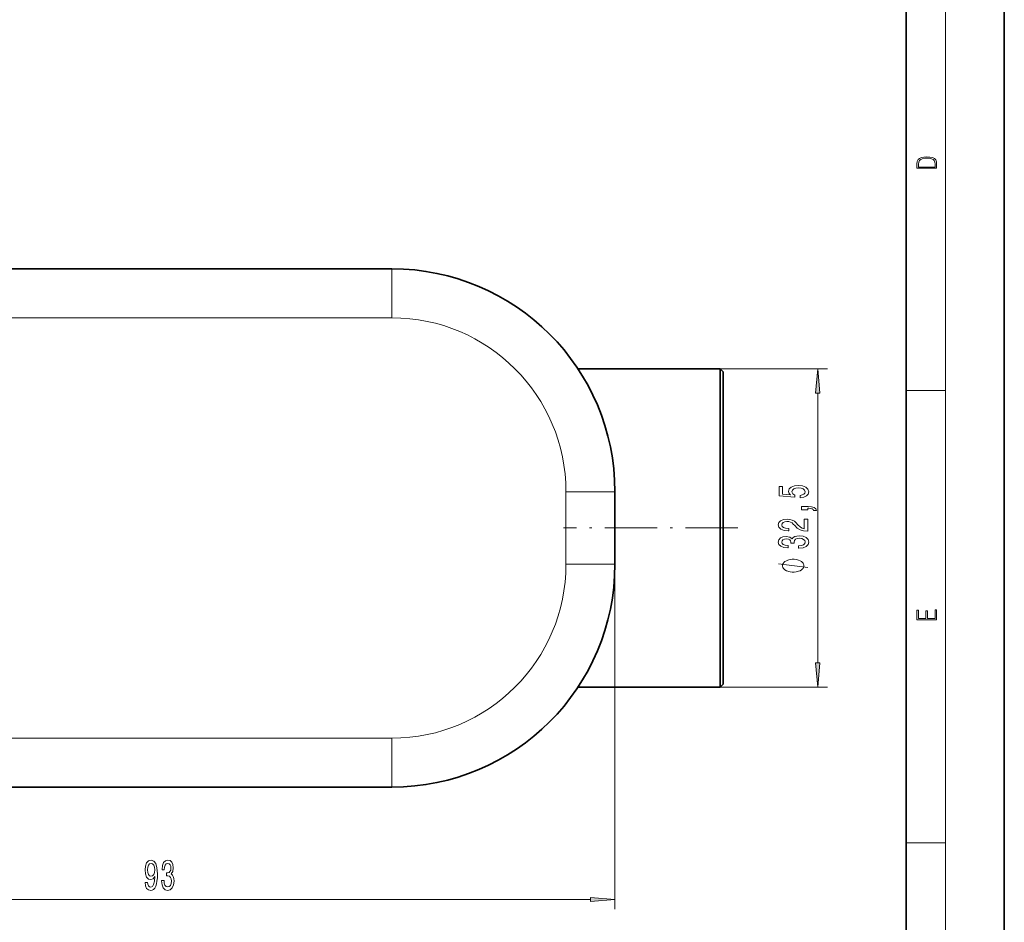
# Model space of a CAD drawing. Extents: x 0 to 210, y 0 to 297.
# Drawn here: x 110 to 210, y 48 to 140 of the extents above; entities that cross this region are included whole.
import ezdxf

# ---------------------------------------------------------------- set-up
doc = ezdxf.new("R2010")
doc.units = 0
doc.linetypes.add('DASHDOT', pattern=[18.5, 12, -3, 0.5, -3])

msp = doc.modelspace()

# ---------------------------------------------------------------- linework, layer by layer
at = {"color": 7, "lineweight": 35}
for p, q in [((210, 0), (210, 297)), ((200, 10), (200, 287)), ((147.52, 114.76), (81.87, 114.76)), ((181.02, 104.56), (166.49, 104.56)), ((181.02, 104.56), (181.02, 74.05)), ((181.32, 104.26), (181.02, 104.56)), ((181.32, 104.26), (181.32, 74.31)), ((170.27, 92.01), (170.27, 84.61)), ((181.02, 74.05), (181.02, 72.06)), ((181.32, 74.31), (181.32, 72.36)), ((181.32, 72.36), (181.02, 72.06)), ((181.02, 72.06), (166.49, 72.06)), ((147.52, 61.86), (81.87, 61.86))]:
    msp.add_line(p, q, dxfattribs=at)
at = {"color": 7, "lineweight": 13}
for p, q in [((204, 6), (204, 291)), ((147.52, 114.76), (147.52, 109.76)), ((147.52, 109.76), (82.37, 109.76)), ((181.02, 104.56), (191.96, 104.56)), ((190.96, 74.55), (190.96, 102.07)), ((200, 102.33), (204, 102.33)), ((170.27, 92.01), (165.27, 92.01)), ((165.27, 92.01), (165.27, 84.61)), ((170.27, 84.61), (165.27, 84.61)), ((170.27, 84.61), (170.27, 49.4)), ((181.02, 72.06), (191.96, 72.06)), ((147.52, 66.86), (82.37, 66.86)), ((147.52, 61.86), (147.52, 66.86)), ((200, 56.17), (204, 56.17)), ((79.86, 50.4), (167.78, 50.4))]:
    msp.add_line(p, q, dxfattribs=at)
at = {"color": 7, "linetype": 'DASHDOT', "lineweight": 13, "ltscale": 0.444743}
msp.add_line((182.8, 88.31), (165.01, 88.31), dxfattribs=at)
at = {"color": 7, "lineweight": 13}
for points in [[(201.09, 125.37), (201.09, 125.02), (203.09, 125.02), (203.09, 125.43), (203.08, 125.68), (203.01, 125.88), (202.87, 126.01), (202.67, 126.11), (202.41, 126.17), (202.09, 126.19), (201.79, 126.17), (201.54, 126.12), (201.35, 126.03), (201.2, 125.91), (201.11, 125.71), (201.09, 125.47)], [(202.93, 125.15), (201.26, 125.15), (201.26, 125.43), (201.27, 125.66), (201.35, 125.83), (201.47, 125.93), (201.63, 125.99), (201.84, 126.04), (202.09, 126.05), (202.36, 126.04), (202.58, 125.99), (202.74, 125.92), (202.85, 125.82), (202.92, 125.66), (202.93, 125.44)], [(191.17, 102.07), (190.96, 104.56), (190.74, 102.07)], [(189.17, 91.4), (189.53, 91.45), (189.8, 91.58), (189.98, 91.77), (190.04, 92), (189.96, 92.27), (189.75, 92.47), (189.41, 92.6), (188.98, 92.65), (188.58, 92.61), (188.26, 92.48), (188.06, 92.29), (187.99, 92.04), (188.04, 91.84), (188.18, 91.69), (187.37, 91.76), (187.37, 92.55), (187.02, 92.55), (187.02, 91.59), (188.61, 91.45), (188.61, 91.65), (188.41, 91.81), (188.33, 92), (188.38, 92.16), (188.52, 92.29), (188.73, 92.37), (189, 92.4), (189.28, 92.37), (189.49, 92.29), (189.62, 92.16), (189.67, 92), (189.64, 91.86), (189.54, 91.75), (189.38, 91.68), (189.17, 91.64)], [(189.96, 90.15), (189.96, 90.32), (190.04, 90.32), (190.24, 90.31), (190.39, 90.27), (190.49, 90.19), (190.53, 90.09), (190.83, 90.09), (190.76, 90.27), (190.6, 90.4), (190.34, 90.48), (190, 90.51), (189.31, 90.51), (189.31, 90.15)], [(189.96, 87.98), (189.96, 89.22), (189.58, 89.22), (189.58, 88.24), (189.38, 88.3), (189.21, 88.39), (188.9, 88.68), (188.77, 88.83), (188.59, 89), (188.37, 89.12), (188.12, 89.19), (187.83, 89.22), (187.47, 89.18), (187.18, 89.05), (187, 88.87), (186.93, 88.63), (187.01, 88.38), (187.21, 88.19), (187.53, 88.07), (187.96, 88.02), (188.02, 88.02), (188.02, 88.26), (187.99, 88.26), (187.69, 88.28), (187.48, 88.35), (187.34, 88.47), (187.29, 88.61), (187.34, 88.76), (187.44, 88.88), (187.61, 88.95), (187.82, 88.97), (188.02, 88.96), (188.19, 88.91), (188.34, 88.82), (188.47, 88.71), (188.61, 88.56), (188.87, 88.3), (189.16, 88.12), (189.51, 88.02), (189.94, 87.98)], [(189.01, 86.25), (189.04, 86.25), (189.46, 86.29), (189.77, 86.41), (189.97, 86.61), (190.04, 86.86), (189.97, 87.13), (189.78, 87.33), (189.48, 87.46), (189.09, 87.51), (188.83, 87.49), (188.62, 87.43), (188.46, 87.34), (188.35, 87.21), (188.11, 87.38), (187.74, 87.44), (187.4, 87.4), (187.15, 87.29), (186.99, 87.11), (186.93, 86.86), (187, 86.63), (187.19, 86.45), (187.5, 86.33), (187.9, 86.29), (187.93, 86.29), (187.93, 86.52), (187.65, 86.54), (187.45, 86.61), (187.33, 86.72), (187.29, 86.87), (187.32, 87.01), (187.41, 87.11), (187.56, 87.17), (187.76, 87.19), (187.97, 87.17), (188.11, 87.1), (188.2, 87), (188.23, 86.85), (188.22, 86.75), (188.56, 86.75), (188.55, 86.87), (188.59, 87.04), (188.7, 87.16), (188.87, 87.23), (189.09, 87.26), (189.34, 87.23), (189.52, 87.15), (189.64, 87.03), (189.68, 86.88), (189.64, 86.71), (189.51, 86.59), (189.3, 86.52), (189.01, 86.49)], [(188.46, 85.12), (188.36, 85.12), (188.16, 85.09), (188.01, 85.06), (187.91, 85.03), (187.76, 84.97), (187.61, 84.88), (187.51, 84.79), (187.46, 84.73), (187.41, 84.64), (187.36, 84.52), (187.36, 84.46), (187.36, 84.4), (187.41, 84.28), (187.46, 84.19), (187.51, 84.13), (187.61, 84.04), (187.76, 83.95), (187.91, 83.89), (188.01, 83.86), (188.16, 83.83), (188.36, 83.8), (188.46, 83.8), (188.56, 83.8), (188.76, 83.83), (188.91, 83.86), (189.01, 83.89), (189.16, 83.95), (189.31, 84.04), (189.41, 84.13), (189.46, 84.19), (189.51, 84.28), (189.56, 84.4), (189.56, 84.46), (189.56, 84.52), (189.51, 84.64), (189.46, 84.73), (189.41, 84.79), (189.31, 84.88), (189.16, 84.97), (189.01, 85.03), (188.91, 85.06), (188.76, 85.09), (188.56, 85.12)], [(203.09, 78.94), (203.09, 79.95), (202.93, 79.95), (202.93, 79.08), (202.15, 79.08), (202.15, 79.85), (201.98, 79.85), (201.98, 79.08), (201.26, 79.08), (201.26, 79.93), (201.09, 79.93), (201.09, 78.94)], [(190.74, 74.55), (190.96, 72.06), (191.17, 74.55)], [(122.34, 52.14), (122.38, 51.8), (122.49, 51.53), (122.67, 51.37), (122.9, 51.31), (123.05, 51.34), (123.19, 51.42), (123.31, 51.55), (123.41, 51.74), (123.48, 51.98), (123.54, 52.27), (123.58, 52.61), (123.59, 53), (123.54, 53.61), (123.42, 54.05), (123.22, 54.32), (122.94, 54.42), (122.68, 54.34), (122.49, 54.13), (122.37, 53.81), (122.33, 53.41), (122.37, 53), (122.49, 52.68), (122.67, 52.48), (122.9, 52.42), (123.15, 52.5), (123.33, 52.75), (123.29, 52.27), (123.2, 51.93), (123.08, 51.72), (122.9, 51.66), (122.77, 51.69), (122.67, 51.79), (122.61, 51.94), (122.58, 52.14)], [(124.02, 52.34), (124.02, 52.31), (124.06, 51.89), (124.18, 51.58), (124.38, 51.38), (124.63, 51.31), (124.9, 51.38), (125.1, 51.57), (125.23, 51.88), (125.28, 52.27), (125.26, 52.52), (125.2, 52.73), (125.11, 52.89), (124.98, 53), (125.15, 53.24), (125.21, 53.61), (125.17, 53.95), (125.06, 54.2), (124.88, 54.36), (124.63, 54.42), (124.4, 54.35), (124.22, 54.16), (124.1, 53.86), (124.06, 53.45), (124.06, 53.42), (124.29, 53.42), (124.31, 53.7), (124.38, 53.9), (124.49, 54.02), (124.64, 54.06), (124.78, 54.03), (124.88, 53.94), (124.94, 53.79), (124.96, 53.59), (124.94, 53.38), (124.87, 53.24), (124.77, 53.15), (124.62, 53.13), (124.52, 53.13), (124.52, 52.79), (124.64, 52.8), (124.81, 52.76), (124.93, 52.65), (125, 52.49), (125.03, 52.27), (125, 52.01), (124.92, 51.83), (124.8, 51.71), (124.65, 51.67), (124.48, 51.72), (124.36, 51.85), (124.29, 52.05), (124.26, 52.34)], [(122.58, 53.41), (122.6, 53.68), (122.68, 53.89), (122.79, 54.03), (122.94, 54.08), (123.09, 54.03), (123.21, 53.89), (123.28, 53.69), (123.31, 53.42), (123.28, 53.15), (123.21, 52.94), (123.09, 52.82), (122.93, 52.78), (122.79, 52.82), (122.68, 52.94), (122.6, 53.14)], [(167.78, 50.18), (170.27, 50.4), (167.78, 50.61)]]:
    msp.add_lwpolyline(points, close=True, dxfattribs=at)
msp.add_lwpolyline([(189.96, 84.28), (186.96, 84.64)], dxfattribs=at)
at = {"color": 7, "lineweight": 35}
for centre, start, end in [((147.52, 92.01), 360, 90), ((147.52, 84.61), 270, 360)]:
    msp.add_arc(centre, 22.75, start, end, dxfattribs=at)
at = {"color": 7, "lineweight": 13}
for centre, start, end in [((147.52, 92.01), 0, 90), ((147.52, 84.61), 270, 360)]:
    msp.add_arc(centre, 17.75, start, end, dxfattribs=at)
for points in [[(191.17, 102.07), (190.96, 104.56), (191.17, 102.07), (190.74, 102.07)], [(190.74, 74.55), (190.96, 72.06), (190.74, 74.55), (191.17, 74.55)], [(167.78, 50.18), (170.27, 50.4), (167.78, 50.18), (167.78, 50.61)]]:
    msp.add_solid(points, dxfattribs=at)

doc.saveas('drawing.dxf')
